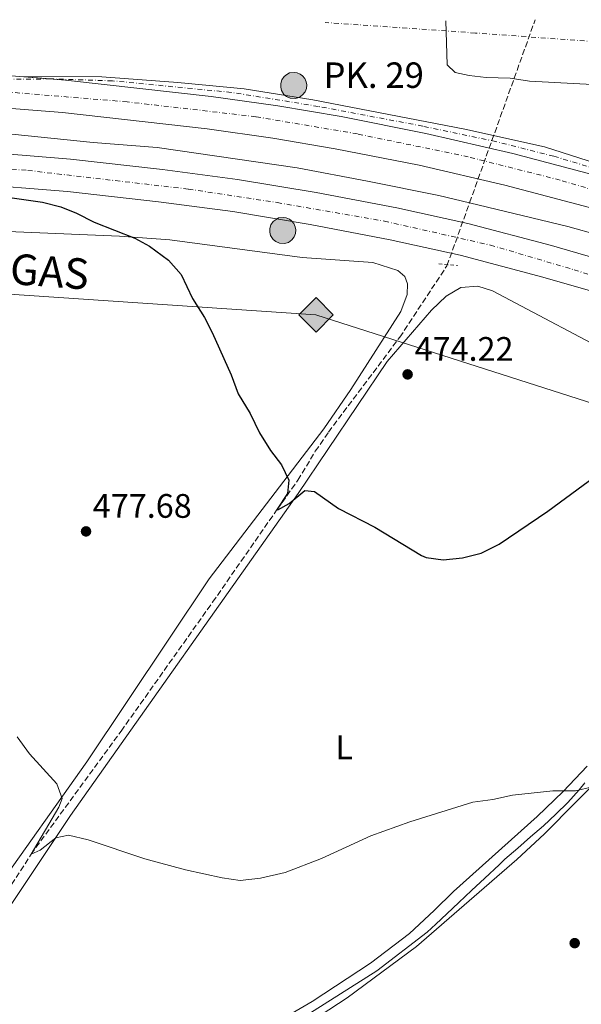
# Model space of a CAD drawing. Units: metres. Extents: x 586719 to 590150, y 4749800 to 4752157.
# Drawn here: x 587478 to 587644, y 4751835 to 4752125 of the extents above; entities that cross this region are included whole.
import ezdxf
from ezdxf.enums import TextEntityAlignment as Align

# ---------------------------------------------------------------- set-up
doc = ezdxf.new("R2010")
doc.units = ezdxf.units.M
doc.header["$MEASUREMENT"] = 0
for name, pattern in [('DGN Style 2', [1.7399219301090239, 1.043953158065414, -0.6959687720436097]), ('DGN Style 3', [2.435890702152634, 1.739921930109024, -0.6959687720436097]), ('DGN Style 4', [2.7856150101045474, 1.391937544087219, -0.6959687720436097, 0.001739921930109024, -0.6959687720436097])]:
    doc.linetypes.add(name, pattern=pattern)
for name, color, linetype, lineweight in [('Acequia de obra', 4, 'Continuous', 0), ('Autopista', 135, 'Continuous', 0), ('autovía', 7, 'DGN Style 4', 0), ('Carretera', 9, 'Continuous', 0), ('Chamizo-cobertizo', 1, 'Continuous', 0), ('Cota de punto acotado terreno', 7, 'Continuous', 0), ('Curva de nivel directora', 30, 'Continuous', 30), ('Curva de nivel intermedia', 30, 'Continuous', 0), ('Eje de carretera', 7, 'DGN Style 4', 0), ('Etiqueta de uso rústico', 92, 'Continuous', 0), ('Ferrocarril vía ancha', 7, 'DGN Style 4', 0), ('Gasoducto', 7, 'Continuous', 13), ('Hito kilométrico (PK) autopista', 7, 'Continuous', 0), ('Límite de municipio', 7, 'Continuous', 0), ('Línea de asfalto', 7, 'Continuous', 13), ('Línea de cambio de uso (parcela vista)', 92, 'Continuous', 0), ('Pontón-alcantarilla (pasos de agua)', 1, 'DGN Style 2', 0), ('Punto acotado terreno (símbolo)', 7, 'Continuous', 0), ('Registro Gasoducto', 7, 'Continuous', 0), ('Texto de Gasoducto', 7, 'Continuous', 0), ('Texto de Punto Kilométrico autopista', 7, 'Continuous', 0), ('Vaguada', 142, 'DGN Style 3', 13)]:
    doc.layers.add(name, color=color, linetype=linetype, lineweight=lineweight)
doc.styles.add('Style-Arial', font='arial.ttf')

# ---------------------------------------------------------------- blocks, each defined once
blk = doc.blocks.new('5PATER')
at = {"layer": 'Punto acotado terreno (símbolo)', "linetype": 'Continuous', "lineweight": 0}
h = blk.add_hatch(color=51, dxfattribs=at)
edge = h.paths.add_edge_path()
edge.add_ellipse((0, 0), major_axis=(-0.1095731443231308, -0.1110710700762829), ratio=0.9994222409660317, start_angle=0, end_angle=360)
blk = doc.blocks.new('5GASO')
at = {"layer": 'Registro Gasoducto', "linetype": 'Continuous', "lineweight": 0}
for color, points in [(253, [(0, -0.5090000823999756), (-0.509, -8.239997558519242e-08), (0, 0.5089999176000244), (0.0235, 0.2499999176000244), (0.0234, 0.25), (-0.03160000000000001, 0.2425), (-0.0786, 0.2215), (-0.1176, 0.1855), (-0.1481, 0.135), (-0.1681, 0.07150000000000001), (-0.1746, -0.004), (-0.1681, -0.078), (-0.1481, -0.142), (-0.1166, -0.1935), (-0.0756, -0.23), (-0.0266, -0.252), (0.0294, -0.2595), (0.0295, -0.2595000823999757)]), (253, [(0, -0.5090000823999756), (0.0295, -0.2595000823999757), (0.0294, -0.2595), (0.0784, -0.254), (0.1274, -0.237), (0.1704, -0.212), (0.2024, -0.183), (0.2024, 0.014), (0.0234, 0.014), (0.0234, -0.07100000000000002), (0.1269, -0.07100000000000002), (0.1269, -0.133), (0.1039, -0.15), (0.0779, -0.1635), (0.0509, -0.172), (0.02490000000000001, -0.1745), (-0.0011, -0.172), (-0.0241, -0.1645), (-0.0446, -0.152), (-0.0621, -0.1345), (-0.0786, -0.109), (-0.0901, -0.0775), (-0.09710000000000002, -0.041), (-0.09910000000000002, 0.001), (-0.09710000000000002, 0.0395), (-0.0911, 0.07300000000000001), (-0.0806, 0.1015), (-0.0656, 0.1245), (-0.04760000000000001, 0.142), (-0.0266, 0.155), (-0.0036, 0.1625), (0.0224, 0.165), (0.0549, 0.1595), (0.0829, 0.143), (0.1044, 0.1165), (0.1174, 0.08), (0.1929, 0.099), (0.1849, 0.134), (0.1729, 0.1645), (0.1574, 0.19), (0.1379, 0.2115), (0.1144, 0.2285), (0.08790000000000002, 0.2405), (0.0574, 0.2475000000000001), (0.0234, 0.25), (0.0235, 0.2499999176000244), (0, 0.5089999176000244), (0.509, -8.239997558519242e-08)]), (7, [(0.0295, -0.2595000823999757), (-0.0265, -0.2520000823999757), (-0.0755, -0.2300000823999756), (-0.1165, -0.1935000823999756), (-0.148, -0.1420000823999756), (-0.168, -0.07800008239997559), (-0.1745, -0.004000082399975585), (-0.168, 0.07149991760002442), (-0.148, 0.1349999176000244), (-0.1175, 0.1854999176000244), (-0.0785, 0.2214999176000244), (-0.0315, 0.2424999176000244), (0.0235, 0.2499999176000244), (0.0575, 0.2474999176000244), (0.08800000000000001, 0.2404999176000244), (0.1145, 0.2284999176000244), (0.138, 0.2114999176000244), (0.1575, 0.1899999176000245), (0.173, 0.1644999176000244), (0.185, 0.1339999176000244), (0.193, 0.09899991760002441), (0.1175, 0.07999991760002441), (0.1045, 0.1164999176000244), (0.083, 0.1429999176000244), (0.055, 0.1594999176000245), (0.0225, 0.1649999176000244), (-0.0035, 0.1624999176000244), (-0.0265, 0.1549999176000244), (-0.0475, 0.1419999176000244), (-0.0655, 0.1244999176000244), (-0.0805, 0.1014999176000244), (-0.091, 0.07299991760002442), (-0.097, 0.03949991760002441), (-0.099, 0.0009999176000244148), (-0.097, -0.04100008239997559), (-0.09000000000000001, -0.07750008239997559), (-0.0785, -0.1090000823999756), (-0.062, -0.1345000823999756), (-0.0445, -0.1520000823999756), (-0.024, -0.1645000823999756), (-0.001, -0.1720000823999756), (0.025, -0.1745000823999756), (0.05100000000000001, -0.1720000823999756), (0.078, -0.1635000823999756), (0.104, -0.1500000823999756), (0.127, -0.1330000823999756), (0.127, -0.07100008239997559), (0.0235, -0.07100008239997559), (0.0235, 0.01399991760002442), (0.2025, 0.01399991760002442), (0.2025, -0.1830000823999756), (0.1705, -0.2120000823999756), (0.1275, -0.2370000823999756), (0.0785, -0.2540000823999757)])]:
    blk.add_hatch(color=color, dxfattribs=at).paths.add_polyline_path(points)
at = {"layer": 'Registro Gasoducto', "color": 7, "linetype": 'Continuous', "lineweight": 0, "flags": 128}
blk.add_lwpolyline([(0, -0.5090000823999756), (0.509, -8.239997558519242e-08), (0, 0.5089999176000244), (-0.509, -8.239997558519242e-08), (0, -0.5090000823999756)], close=True, dxfattribs=at)
blk = doc.blocks.new('5HITAU')
at = {"layer": 'Chamizo-cobertizo', "linetype": 'Continuous', "lineweight": 0}
for color, points in [(1, [(0.0462, -0.3858000000000001), (-0.098, -0.3703), (-0.2088, -0.3259000000000001), (-0.2865, -0.2635), (-0.3587, -0.1516), (-0.3809, -0.0502), (-0.3809, 0.059), (-0.3504, 0.1682), (-0.2810000000000001, 0.2618), (-0.2005, 0.3268), (-0.123, 0.3684), (0.0157, 0.3841), (0.1017, 0.3712000000000001), (0.1932, 0.3373), (0.2598, 0.2853), (0.3264000000000001, 0.2099), (0.3681, 0.111), (0.3846, 0.02), (0.3764, -0.08410000000000002), (0.3376, -0.1907), (0.2626, -0.2791), (0.1655, -0.3519)]), (2, [(0.0377, -0.2864), (-0.0741, -0.2744), (-0.1588, -0.2404), (-0.2128, -0.1971), (-0.2668, -0.1134), (-0.2830000000000001, -0.03960000000000001), (-0.2830000000000001, 0.0456), (-0.2609, 0.1244), (-0.2098, 0.1934), (-0.1461, 0.2448), (-0.09330000000000002, 0.2732), (0.0139, 0.2853), (0.0772, 0.2758), (0.1449, 0.2507), (0.1924, 0.2137), (0.2424, 0.1571), (0.2737, 0.0829), (0.286, 0.015), (0.2798, -0.0631), (0.2516, -0.1407), (0.195, -0.2073), (0.1213, -0.2626)])]:
    blk.add_hatch(color=color, dxfattribs=at).paths.add_polyline_path(points)
at = {"layer": 'Chamizo-cobertizo', "color": 7, "linetype": 'Continuous', "lineweight": 0, "flags": 128}
blk.add_lwpolyline([(-0.123, 0.3684), (-0.2005, 0.3268), (-0.2810000000000001, 0.2618), (-0.3504, 0.1682), (-0.3809, 0.059), (-0.3809, -0.0502), (-0.3587, -0.1516), (-0.2865, -0.2635), (-0.2088, -0.3259000000000001), (-0.098, -0.3703), (0.0462, -0.3858000000000001), (0.1655, -0.3519), (0.2626, -0.2791), (0.3376, -0.1907), (0.3764, -0.08410000000000002), (0.3846, 0.02), (0.3681, 0.111), (0.3264000000000001, 0.2099), (0.2598, 0.2853), (0.1932, 0.3373), (0.1017, 0.3712000000000001), (0.0157, 0.3841), (-0.123, 0.3684)], close=True, dxfattribs=at)

msp = doc.modelspace()

# ---------------------------------------------------------------- linework, layer by layer
at = {"layer": 'Acequia de obra', "color": 4, "linetype": 'Continuous', "lineweight": 0}
msp.add_polyline3d([(587722.6900000004, 4752037.300000001, 470.8300000000018), (587681.3700000001, 4752051.539999999, 471.7899999999936), (587658.1299999999, 4752058.74, 472.0299999999989), (587639.8499999996, 4752063.859999999, 472.2100000000065), (587610.8646, 4752070.811000001, 472.3472000000039), (587601.8200000003, 4752072.980000001, 472.3899999999995), (587580.7800000003, 4752077.220000001, 472.4499999999971), (587560.0599999996, 4752081.140000001, 472.6300000000047), (587518.8200000003, 4752087.140000001, 472.8699999999953), (587499.9800000004, 4752088.58, 472.75), (587475.9400000004, 4752091.060000001, 472.8099999999977), (587420.2599999999, 4752095.140000001, 472.9900000000052), (587368.2999999998, 4752098.42, 472.570000000007), (587314.2199999997, 4752102.980000001, 471.6100000000006), (587179.9800000004, 4752112.029999999, 468.9100000000035), (587108.6200000001, 4752117.15, 468.3699999999953), (587097.75, 4752117.890000001, 468.3899999999995)], dxfattribs=at)
at = {"layer": 'Autopista', "color": 135, "linetype": 'Continuous', "lineweight": 0}
for points in [[(587182.2800000019, 4752118.980000001, 470.4600000000065), (587303.6200000009, 4752120.540000001, 472.6199999999953), (587401.1200000017, 4752113.679999999, 473.8000000000029), (587436.6400000011, 4752111.279999998, 473.8600000000006), (587478.3000000003, 4752108, 474.0399999999936), (587491.8099999997, 4752106.940000001, 474.1000000000058), (587534.6999999986, 4752102.099999999, 474.2799999999989), (587554.3999999993, 4752099.350000001, 474.1600000000035), (587573.0300000019, 4752096.180000001, 474.0399999999936), (587597.9899999975, 4752091.249999999, 473.9199999999983), (587623.6099999994, 4752085.34, 473.7400000000052), (587650.2999999997, 4752078.220000001, 473.4400000000023), (587676.9099999996, 4752070.290000002, 473.1399999999995), (587704.8500000016, 4752060.910000001, 472.7200000000012), (587749.5500000007, 4752044.33, 471.8600000000006), (587773.5199999987, 4752035.439999999, 471.3999999999942), (587807.3500000024, 4752023.500000001, 470.8000000000029), (587834.3400000001, 4752014.609999999, 470.4400000000023)], [(587831.4500000001, 4752005.460000001, 470.4400000000023), (587804.25, 4752014.42, 470.8000000000029), (587770.2500000007, 4752026.42, 471.3999999999942), (587764.710000002, 4752028.470000001, 471.5099999999948), (587725.8700000012, 4752042.88, 472.25), (587701.6499999985, 4752051.859999998, 472.7200000000012), (587674.0100000028, 4752061.140000002, 473.1399999999995), (587647.6900000012, 4752068.980000001, 473.4400000000023), (587621.3000000005, 4752076.019999999, 473.7400000000052), (587595.9800000003, 4752081.859999999, 473.9199999999983), (587571.3000000018, 4752086.740000002, 474.0399999999936), (587552.9400000019, 4752089.859999998, 474.1600000000035), (587533.5000000005, 4752092.579999999, 474.2799999999989), (587490.8999999978, 4752097.38, 474.1000000000058), (587435.9400000013, 4752101.699999998, 473.8600000000006), (587400.4600000002, 4752104.100000001, 473.8000000000029), (587285.620000001, 4752112.180000001, 472.4199999999983)], [(587290.6599999992, 4752097.540000001, 473.2599999999948), (587344.3399999992, 4752094.26, 473.8000000000029), (587430.2199999995, 4752088.100000001, 474.2799999999989), (587463.3799999983, 4752086.100000001, 474.1600000000035), (587493.3000000007, 4752083.699999998, 474.2200000000012), (587520.4200000024, 4752080.660000001, 474.2799999999989), (587542.4999999992, 4752077.699999999, 474.3399999999965), (587565.6200000021, 4752073.859999999, 474.3399999999965), (587589.4200000024, 4752069.3, 474.1000000000058), (587610.329999998, 4752064.74, 473.9199999999983), (587635.010000001, 4752058.180000001, 473.6199999999953), (587658.9299999998, 4752051.3, 473.5), (587686.8099999991, 4752042.02, 473.1399999999995), (587720.6499999977, 4752030.66, 472.2400000000052), (587723.1599999999, 4752029.730000001, 472.1999999999971), (587760.0200000004, 4752016.16, 471.6100000000006), (587795.8099999978, 4752002.98, 471.0399999999936), (587825.8500000008, 4751992.420000001, 470.6199999999953)], [(587850.079999998, 4751975.319999999, 470.0200000000041), (587822.9099999993, 4751983.27, 470.6199999999953), (587792.5599999978, 4751993.940000001, 471.0399999999936), (587717.4699999992, 4752021.599999999, 472.2400000000052), (587683.7699999993, 4752032.910000001, 473.1399999999995), (587656.089999999, 4752042.130000001, 473.5), (587632.4499999996, 4752048.930000001, 473.6199999999953), (587608.0799999972, 4752055.41, 473.9199999999983), (587587.489999999, 4752059.890000001, 474.1000000000058), (587563.9200000011, 4752064.409999999, 474.3399999999965), (587541.0700000009, 4752068.210000001, 474.3399999999965), (587519.2399999977, 4752071.13, 474.2799999999989), (587492.3799999999, 4752074.140000001, 474.2200000000012), (587462.6999999988, 4752076.52, 474.1600000000035), (587429.579999998, 4752078.52, 474.2799999999989), (587343.7000000001, 4752084.680000001, 473.8000000000029), (587290.0100000009, 4752087.970000001, 473.2599999999948)]]:
    msp.add_polyline3d(points, dxfattribs=at)
at = {"layer": 'autovía', "color": 7, "linetype": 'DGN Style 4', "lineweight": 0}
for points in [[(586948.5100000005, 4752115.970000001, 471.3300000000019), (587041.1900000002, 4752109.869999999, 470.279999999999), (587155.3899999999, 4752102.609999999, 470.4600000000065), (587234.3900000001, 4752096.770000001, 472.100000000006), (587273.5599999973, 4752093.910000003, 472.9100000000035), (587341.1999999983, 4752089.590000002, 473.7700000000041), (587375.3099999971, 4752088.270000001, 473.9700000000013), (587480.6999999982, 4752080.34, 474.1999999999972), (587528.0100000004, 4752074.840000002, 474.3000000000029), (587554.1900000009, 4752070.869999999, 474.3399999999967), (587585.7600000006, 4752065.4, 474.1300000000048), (587616.9999999995, 4752058.350000001, 473.8300000000019), (587641.6499999991, 4752051.080000001, 473.5800000000017), (587698.53, 4752032.830000001, 472.779999999999), (587733.0799999969, 4752021.160000001, 472.0200000000041), (587805.1200000013, 4751994.189999999, 470.8899999999995), (587824.050000001, 4751987.140000002, 470.6199999999953), (587869.0100000016, 4751974.630000002, 469.6699999999984), (587921.8200000002, 4751963.180000001, 468.6300000000046), (587991.6799999984, 4751952.420000001, 467.699999999997), (588027.989999999, 4751949.560000001, 467.3000000000031), (588067.4600000001, 4751947.840000001, 466.9199999999984), (588110.1400000008, 4751949.380000001, 466.4600000000065), (588163.289999999, 4751953.110000002, 466.1300000000048)], [(587828.5100000004, 4752012.2, 470.4999999999999), (587797.05, 4752022.33, 470.9600000000065), (587764.7100000015, 4752034.220000002, 471.5399999999937), (587725.6499999972, 4752048.92, 472.2899999999937), (587680.8999999989, 4752064.500000002, 473.0599999999978), (587637.5599999988, 4752077.49, 473.5700000000071), (587610.4999999997, 4752084.32, 472.4499999999972), (587577.8399999992, 4752091.100000001, 474.0099999999948), (587547.9200000013, 4752096.16, 474.1900000000023), (587509.9600000011, 4752100.540000001, 474.1799999999932), (587432.53, 4752106.920000001, 473.850000000006)]]:
    msp.add_polyline3d(points, dxfattribs=at)
at = {"layer": 'Carretera', "color": 9, "linetype": 'Continuous', "lineweight": 0}
msp.add_polyline3d([(587650.2999999997, 4752078.220000001, 473.4400000000023), (587623.6099999994, 4752085.34, 473.7400000000052), (587597.9899999975, 4752091.249999999, 473.9199999999983), (587573.0300000019, 4752096.180000001, 474.0399999999936), (587554.3999999993, 4752099.350000001, 474.1600000000035), (587534.6999999986, 4752102.099999999, 474.2799999999989), (587491.8099999997, 4752106.940000001, 474.1000000000058), (587478.3000000003, 4752108, 474.0399999999936), (587502.5000000006, 4752107.939999999, 473.8000000000029), (587524.9400000018, 4752106.260000001, 473.9199999999983), (587544.4600000017, 4752104.340000001, 473.9199999999983), (587564.660000001, 4752101.140000001, 473.8600000000006), (587609.4600000008, 4752092.500000001, 473.679999999993), (587632.9800000016, 4752087.300000002, 473.6199999999953), (587650.9800000016, 4752081.540000002, 473.3800000000047)], dxfattribs=at)
at = {"layer": 'Curva de nivel directora', "color": 30, "linetype": 'Continuous', "lineweight": 30, "elevation": 475, "flags": 128}
msp.add_lwpolyline([(587469.1, 4752073.220000001), (587484.9800000008, 4752070.980000001), (587490.3799999988, 4752069.62), (587495.01, 4752067.750000001), (587500.2800000006, 4752065.12), (587512.2099999997, 4752060.42), (587516.5899999985, 4752058.02), (587522.1299999995, 4752053.940000001), (587525.9000000003, 4752049.65), (587529.2499999986, 4752042.580000001), (587532.769999999, 4752037.060000001), (587535.0600000002, 4752032.609999999), (587540.61, 4752020.180000001), (587542.6500000008, 4752014.580000001), (587546.2099999991, 4752008.74), (587548.9299999994, 4752003.060000001), (587552.2499999986, 4751997.859999999), (587555.4499999994, 4751993.619999999), (587557.6199999996, 4751989.100000001), (587557.1700000004, 4751985.220000002), (587554.1999999998, 4751980.53), (587554.4099999999, 4751980.34), (587557.6899999991, 4751982.26), (587562.3699999994, 4751986.02), (587565.1299999999, 4751985.78), (587572.2699999991, 4751980.800000001), (587582.9299999987, 4751975.300000002), (587596.6799999995, 4751966.92), (587598.0899999999, 4751966.340000001), (587603.0599999987, 4751965.680000001), (587608.7400000006, 4751966.2), (587614.3199999996, 4751967.62), (587619.5599999988, 4751970.270000001), (587633.969999999, 4751979.940000001), (587658.089999999, 4751997.700000001)], dxfattribs=at)
at = {"layer": 'Curva de nivel intermedia', "color": 30, "linetype": 'Continuous', "lineweight": 0, "flags": 128}
for points, elevation in [([(587603.85, 4752124.399999999), (587604.220000001, 4752111.46), (587606.6600000019, 4752109.220000001), (587610.7800000012, 4752108.26), (587615.75, 4752107.699999998), (587622.82, 4752107.539999997), (587628.5399999998, 4752106.659999999), (587654.4600000011, 4752105.220000001)], 470), ([(587477.5700000012, 4751913.460000001), (587481.1699999998, 4751908.499999999), (587489.2099999997, 4751899.619999999), (587490.8100000002, 4751895.300000001), (587489.810000001, 4751892.819999999), (587481.6500000004, 4751878.900000001), (587484.3700000006, 4751880.099999999), (587488.9300000004, 4751883.779999998), (587492.6900000023, 4751884.58), (587498.4900000002, 4751883.140000001), (587515.1300000012, 4751877.619999998), (587527.1299999997, 4751874.34), (587537.9299999999, 4751872.019999999), (587543.2899999999, 4751871.220000001), (587549.2900000014, 4751871.86), (587556.5700000013, 4751873.539999999), (587567.2100000009, 4751877.699999998), (587581.8100000012, 4751884.34), (587593.2500000007, 4751888.499999999), (587611.8099999995, 4751894.259999999), (587617.7700000008, 4751895.059999999), (587623.5300000008, 4751896.34), (587635.4500000009, 4751897.619999998), (587642.0500000014, 4751897.619999998), (587647.0899999995, 4751898.820000002)], 480.0000000000001)]:
    msp.add_lwpolyline(points, dxfattribs=dict(at, elevation=elevation))
at = {"layer": 'Eje de carretera', "color": 7, "linetype": 'DGN Style 4', "lineweight": 0, "extrusion": (-0.003969443924715877, -2.650115949869632e-05, 0.9999921213752722), "elevation": -1983.870564117078, "flags": 128}
msp.add_lwpolyline([(587484.6496677222, 4752107.235396991), (587429.7829668262, 4752106.86909386)], dxfattribs=at)
at = {"layer": 'Eje de carretera', "color": 7, "linetype": 'DGN Style 4', "lineweight": 0}
msp.add_polyline3d([(587826.1599999989, 4752045.890000002, 469.1699999999983), (587815.0399999988, 4752044.390000002, 469.8399999999967), (587798.1499999977, 4752042.880000001, 470.25), (587783.8200000002, 4752042.500000001, 470.8300000000018), (587771.0100000004, 4752043.45, 471.270000000004), (587755.449999999, 4752046.66, 471.6199999999953), (587734.7199999976, 4752052.880000001, 472.0599999999976), (587710.4099999999, 4752061.37, 472.6300000000048), (587684.0199999993, 4752070.050000002, 473.0299999999989), (587635.699999999, 4752084.52, 473.6000000000058), (587618.5500000007, 4752088.86, 471.320000000007), (587597.0599999973, 4752093.390000002, 473.8099999999976), (587566.3000000011, 4752099.189999999, 473.9600000000065), (587540.6599999992, 4752103.34, 474.0700000000069), (587505.6099999994, 4752106.730000001, 473.949999999997), (587487.9499999991, 4752107.290000002, 474.0700000000069), (587487.3962686026, 4752107.286303131, 474.0678000000044)], dxfattribs=at)
at = {"layer": 'Ferrocarril vía ancha', "color": 7, "linetype": 'DGN Style 4', "lineweight": 0}
msp.add_polyline3d([(588571.1299999995, 4752054.640000002, 463.1399999999995), (588424.7299999996, 4752064.17, 463.5), (588302.8099999995, 4752073.290000002, 464.0399999999936), (588270.2299999994, 4752075.54, 464.2599999999948), (588016.8600000005, 4752092.890000001, 466.1999999999971), (587932.8600000001, 4752098.25, 467.0399999999936), (587693.66, 4752114.980000001, 469.3800000000047), (587612.5799999988, 4752120.82, 469.7400000000052), (587568.3400000001, 4752123.939999999, 470.2100000000065)], dxfattribs=at)
at = {"layer": 'Gasoducto', "color": 7, "linetype": 'Continuous', "lineweight": 13}
msp.add_polyline3d([(586719.5599999991, 4752075.980000001, 476.6399999999995), (586758.3399999996, 4752081.060000001, 475.2200000000012), (586870.6700000009, 4752077.599999999, 474.4700000000012), (587026.5199999989, 4752074.13, 469.8699999999953), (587565.5199999993, 4752037.800000002, 473.570000000007), (587902.1299999986, 4751930.119999999, 467.929999999993), (588002.6600000004, 4751918.040000001, 468.1999999999971), (588002.6700000016, 4752003.909999999, 465.7200000000012)], dxfattribs=at)
at = {"layer": 'Límite de municipio', "color": 7, "linetype": 'Continuous', "lineweight": 0}
msp.add_polyline3d([(587520.379999999, 4751804.65, 487.06), (587583.5899999999, 4751844.550000001, 484.08), (587598.3999999985, 4751855.960000001, 483.22), (587600.8999999985, 4751858.32, 483.04), (587604.1999999993, 4751861.42, 482.8), (587607.7199999989, 4751864.720000001, 482.54), (587611.4499999993, 4751868.220000001, 482.28), (587615.3999999985, 4751871.92, 481.99), (587619.5700000003, 4751875.83, 481.66), (587621.3000000007, 4751877.430000001, 481.52), (587625.0500000007, 4751880.75, 481.22), (587628.8500000016, 4751884.029999999, 480.96), (587632.629999999, 4751887.32, 480.76), (587636.3200000003, 4751890.699999999, 480.52), (587639.8599999994, 4751894.210000001, 480.29), (587643.1900000013, 4751897.939999999, 479.99), (587644.8099999987, 4751899.92, 479.75)], dxfattribs=at)
at = {"layer": 'Línea de asfalto', "color": 7, "linetype": 'Continuous', "lineweight": 13, "extrusion": (-0.004414164317927332, 0.0003463370960204457, 0.9999901975539512), "elevation": -473.3591114726109, "flags": 128}
msp.add_lwpolyline([(587474.668999726, 4752108.448948069), (587483.7653580407, 4752107.735251158)], dxfattribs=at)
at = {"layer": 'Línea de asfalto', "color": 7, "linetype": 'Continuous', "lineweight": 13}
for points in [[(587303.6200000005, 4752120.540000002, 472.6199999999953), (587401.1200000013, 4752113.680000001, 473.800000000003), (587436.6400000005, 4752111.279999999, 473.8600000000006), (587478.2999999998, 4752108, 474.0399999999938)], [(587015.0399999984, 4752116.830000001, 470.5800000000018), (587017.2600000004, 4752116.670000001, 470.5599999999978), (587063.3399999985, 4752113.790000002, 470.0200000000041), (587109.4200000013, 4752110.510000001, 469.8999999999942), (587151.6200000015, 4752107.710000002, 470.3800000000046), (587290.6599999986, 4752097.540000002, 473.2599999999948), (587344.3399999987, 4752094.260000001, 473.800000000003), (587430.2199999989, 4752088.100000001, 474.2799999999989), (587463.3799999978, 4752086.100000001, 474.1600000000035), (587493.3000000002, 4752083.699999999, 474.2200000000012), (587520.4200000018, 4752080.660000003, 474.2799999999989), (587542.4999999988, 4752077.7, 474.3399999999967), (587565.6200000016, 4752073.86, 474.3399999999967), (587589.4200000018, 4752069.300000001, 474.1000000000059), (587610.3299999975, 4752064.74, 473.9199999999984), (587635.0100000006, 4752058.180000001, 473.6199999999956), (587658.9299999992, 4752051.300000001, 473.5000000000001), (587686.8099999987, 4752042.02, 473.1399999999995), (587720.6499999971, 4752030.660000001, 472.2400000000054), (587723.1599999995, 4752029.730000001, 472.199999999997)], [(587182.2800000014, 4752118.980000001, 470.4600000000065), (587243.0199999979, 4752114.740000002, 471.7599999999947), (587285.6200000006, 4752112.180000001, 472.4199999999984), (587400.4599999996, 4752104.100000001, 473.800000000003), (587435.9400000009, 4752101.699999999, 473.8600000000006), (587490.8999999973, 4752097.380000001, 474.1000000000059), (587533.4999999999, 4752092.58, 474.2799999999989), (587552.9400000015, 4752089.859999999, 474.1600000000035), (587571.3000000012, 4752086.740000002, 474.0399999999938), (587595.98, 4752081.859999999, 473.9199999999984), (587621.3, 4752076.02, 473.7400000000052), (587647.6900000008, 4752068.980000001, 473.4400000000023), (587674.0100000022, 4752061.140000002, 473.1399999999995), (587701.649999998, 4752051.859999999, 472.7200000000012), (587725.8700000007, 4752042.880000001, 472.2499999999999)], [(587478.2999999998, 4752108, 474.0399999999938), (587502.5000000001, 4752107.939999999, 473.800000000003), (587524.9400000013, 4752106.260000002, 473.9199999999984), (587544.4600000011, 4752104.340000002, 473.9199999999984), (587564.6600000005, 4752101.140000001, 473.8600000000006), (587609.4600000002, 4752092.500000002, 473.6799999999931), (587632.980000001, 4752087.300000003, 473.6199999999956), (587650.980000001, 4752081.540000003, 473.3800000000048), (587678.2999999993, 4752073.86, 473.020000000004), (587704.9299999994, 4752065.140000001, 472.8399999999966), (587729.609999998, 4752056.500000002, 472.1199999999955), (587748.3299999976, 4752051.460000001, 471.6399999999994), (587770.7699999989, 4752046.020000001, 471.2200000000012), (587785.0899999996, 4752045.220000001, 470.6199999999953), (587796.6499999977, 4752045.380000002, 470.2599999999949), (587807.2499999992, 4752046.020000001, 469.8999999999942), (587824.25, 4752048.420000002, 469.1799999999931), (587839.409999999, 4752052.42, 468.3999999999942)], [(587487.3962686026, 4752107.286303131, 474.0804000000062), (587491.8099999992, 4752106.940000001, 474.1000000000059), (587534.699999998, 4752102.100000001, 474.2799999999989), (587554.3999999989, 4752099.350000001, 474.1600000000035), (587573.0300000013, 4752096.180000001, 474.0399999999938), (587597.9899999971, 4752091.25, 473.9199999999984), (587623.6099999989, 4752085.34, 473.7400000000052), (587650.2999999992, 4752078.220000001, 473.4400000000023), (587676.9099999992, 4752070.290000003, 473.1399999999995), (587704.850000001, 4752060.910000003, 472.7200000000012), (587749.5500000003, 4752044.330000001, 471.8600000000007)], [(587290.0100000005, 4752087.970000001, 473.2599999999948), (587343.6999999996, 4752084.680000001, 473.800000000003), (587429.5799999974, 4752078.520000001, 474.2799999999989), (587462.6999999983, 4752076.52, 474.1600000000035), (587492.3799999993, 4752074.140000001, 474.2200000000012), (587519.2399999973, 4752071.130000001, 474.2799999999989), (587541.0700000004, 4752068.210000002, 474.3399999999967), (587563.9200000007, 4752064.41, 474.3399999999967), (587587.4899999985, 4752059.890000001, 474.1000000000059), (587608.0799999967, 4752055.410000001, 473.9199999999984), (587632.4499999991, 4752048.930000002, 473.6199999999956), (587656.0899999985, 4752042.130000002, 473.5000000000001), (587683.7699999989, 4752032.910000003, 473.1399999999995), (587717.4699999987, 4752021.600000001, 472.2400000000054), (587792.5599999975, 4751993.940000001, 471.0399999999936), (587822.9099999989, 4751983.270000001, 470.6199999999953), (587850.0799999975, 4751975.32, 470.0200000000041)]]:
    msp.add_polyline3d(points, dxfattribs=at)
at = {"layer": 'Línea de cambio de uso (parcela vista)', "color": 92, "linetype": 'Continuous', "lineweight": 0}
for points in [[(587268.8600000005, 4752076.980000001, 473.2200000000012), (587297.0999999996, 4752072.5, 475.3800000000047), (587315.4600000001, 4752068.980000001, 476.5200000000041), (587341.1399999997, 4752066.58, 478.0800000000018), (587376.0599999996, 4752063.539999999, 478.679999999993), (587394.3399999999, 4752062.34, 478.1999999999971), (587408.1399999997, 4752062.74, 477.1199999999953), (587446.4900000002, 4752063.539999999, 476.0399999999936), (587507.7300000004, 4752060.980000001, 474.4799999999959), (587522.5300000003, 4752059.859999999, 474.1199999999953), (587561.5300000003, 4752054.66, 473.1600000000035), (587582.4100000003, 4752053.220000001, 472.679999999993), (587589.7699999996, 4752050.82, 472.679999999993), (587591.7699999996, 4752049.060000001, 472.679999999993), (587592.6100000005, 4752046.9, 472.8000000000029), (587592.5300000003, 4752043.779999999, 472.8000000000029), (587590.5700000003, 4752038.74, 473.1000000000058), (587575.8499999996, 4752015.859999999, 473.6999999999971), (587567.8899999997, 4752004.180000001, 474.4199999999983), (587534.1299999999, 4751960.02, 476.8800000000047), (587498.1299999999, 4751906.100000001, 479.6999999999971), (587470.9699999997, 4751868.02, 481.2599999999948)], [(587469.3700000001, 4751854.66, 481.4900000000052), (587493.29, 4751890.34, 479.75), (587560.3300000001, 4751985.140000001, 475.070000000007), (587586.6100000005, 4752024.02, 472.9700000000012), (587599.6100000005, 4752039.220000001, 472.5500000000029), (587603.9299999997, 4752043.300000001, 472.3699999999953), (587608.29, 4752045.859999999, 472.3099999999977), (587613.3300000001, 4752046.26, 472.1900000000023), (587617.6100000005, 4752044.9, 472.1900000000023), (587657.0499999998, 4752024.02, 473.8099999999977)], [(587645.5300000003, 4751904.9, 479.0299999999989), (587638.4500000002, 4751897.380000001, 479.75), (587630.7699999996, 4751890.02, 480.3500000000058), (587606.0899999999, 4751867.939999999, 482.3300000000018), (587600.4500000002, 4751862.34, 482.929999999993), (587593.1299999999, 4751855.539999999, 483.2299999999959), (587581.6900000004, 4751846.82, 483.6499999999942), (587564.4500000002, 4751835.539999999, 484.25), (587554.6100000005, 4751829.779999999, 484.6100000000006)], [(587531.6699999999, 4751805.430000001, 487.429999999993), (587532.25, 4751806.74, 487.1300000000047), (587537.5700000003, 4751811.939999999, 486.4700000000012), (587545.5700000003, 4751817.460000001, 485.929999999993), (587574.8099999996, 4751836.66, 484.8500000000058), (587595.25, 4751851.779999999, 483.5299999999989), (587624.8099999996, 4751877.380000001, 481.5500000000029), (587632.9299999997, 4751884.9, 481.070000000007), (587651.3300000001, 4751903.539999999, 479.2100000000065)]]:
    msp.add_polyline3d(points, dxfattribs=at)
at = {"layer": 'Pontón-alcantarilla (pasos de agua)', "color": 1, "linetype": 'DGN Style 2', "lineweight": 0, "extrusion": (0.01071091448958863, -0.0009246832651930635, 0.9999422089659261), "elevation": 2372.551261008028, "flags": 128}
msp.add_lwpolyline([(587562.9971395952, 4752057.045456268), (587568.5574633096, 4752056.565456063)], dxfattribs=at)
at = {"layer": 'Vaguada', "color": 142, "linetype": 'DGN Style 3', "lineweight": 13}
msp.add_polyline3d([(587381.4900000002, 4751729.869999999, 488.6399999999995), (587395.6500000004, 4751752.880000001, 487.1699999999983), (587407.4100000003, 4751770.109999999, 486.0099999999948), (587417.3700000001, 4751786.59, 485), (587435.2100000001, 4751811.060000001, 483.6699999999983), (587452.5999999996, 4751835.480000001, 482.429999999993), (587466.7300000004, 4751855.619999999, 481.3099999999977), (587481.6500000004, 4751878.9, 480), (587508.1900000004, 4751915.199999999, 478.7899999999936), (587535.1600000003, 4751953.180000001, 476.5800000000018), (587554.2000000002, 4751980.529999999, 475), (587560.25, 4751989.060000001, 474.8500000000058), (587565.4199999999, 4751997.619999999, 474.7599999999948), (587569.2800000003, 4752003.230000001, 474.7100000000065), (587590.2999999998, 4752031.199999999, 473.820000000007), (587604.2100000001, 4752052.26, 472.8800000000047), (587610.8646, 4752070.811000001, 471.874100000001), (587630.2100000001, 4752124.74, 468.9499999999971)], dxfattribs=at)

# ---------------------------------------------------------------- block references
at = {"layer": 'Hito kilométrico (PK) autopista', "color": 7, "linetype": 'Continuous', "lineweight": 0, "xscale": 10, "yscale": 10, "zscale": 10}
for p in [(587559.0300000006, 4752105.359999999, 473.6100000000006), (587555.8399999988, 4752062.65, 473.9799999999959)]:
    msp.add_blockref('5HITAU', p, dxfattribs=at)
at = {"layer": 'Punto acotado terreno (símbolo)', "color": 7, "linetype": 'Continuous', "lineweight": 0, "xscale": 10, "yscale": 10, "zscale": 10}
for p in [(587592.6099999992, 4752020.260000001, 474.2200000000016), (587497.850000001, 4751974.020000001, 477.679999999993), (587641.8500000003, 4751852.74, 483.429999999993)]:
    msp.add_blockref('5PATER', p, dxfattribs=at)
at = {"layer": 'Registro Gasoducto', "color": 7, "linetype": 'Continuous', "lineweight": 0, "xscale": 10, "yscale": 10, "zscale": 10}
msp.add_blockref('5GASO', (587565.6200000021, 4752037.819999999, 473.5599999999977), dxfattribs=at)

# ---------------------------------------------------------------- texts
at = {"layer": 'Cota de punto acotado terreno', "color": 7, "linetype": 'Continuous', "lineweight": 0, "style": 'Style-Arial'}
for s, p in [('474.22', (587594.6700000025, 4752024.260000001, 474.2200000000012)), ('477.68', (587499.8400000005, 4751978.02, 477.679999999993))]:
    msp.add_text(s, height=7.000000000000002, dxfattribs=at).set_placement(p)
at = {"layer": 'Etiqueta de uso rústico', "color": 92, "linetype": 'Continuous', "lineweight": 0, "style": 'Style-Arial'}
msp.add_text('L', height=7.000000000000002, dxfattribs=at).set_placement((587573.9314203791, 4751910.410010001, 478.679999999993), align=Align.MIDDLE_CENTER)
at = {"layer": 'Texto de Gasoducto', "color": 7, "linetype": 'Continuous', "lineweight": 0, "style": 'Style-Arial'}
msp.add_text('GASODUCTO ENAGAS', height=9, rotation=355.82019, dxfattribs=at).set_placement((587375.1800000003, 4752054.230000001, 479.1999999999971))
at = {"layer": 'Texto de Punto Kilométrico autopista', "color": 7, "linetype": 'Continuous', "lineweight": 0, "style": 'Style-Arial'}
msp.add_text('PK. 29', height=7.5, dxfattribs=at).set_placement((587567.8199999994, 4752104.650000001, 473.4199999999983))

doc.saveas('drawing.dxf')
